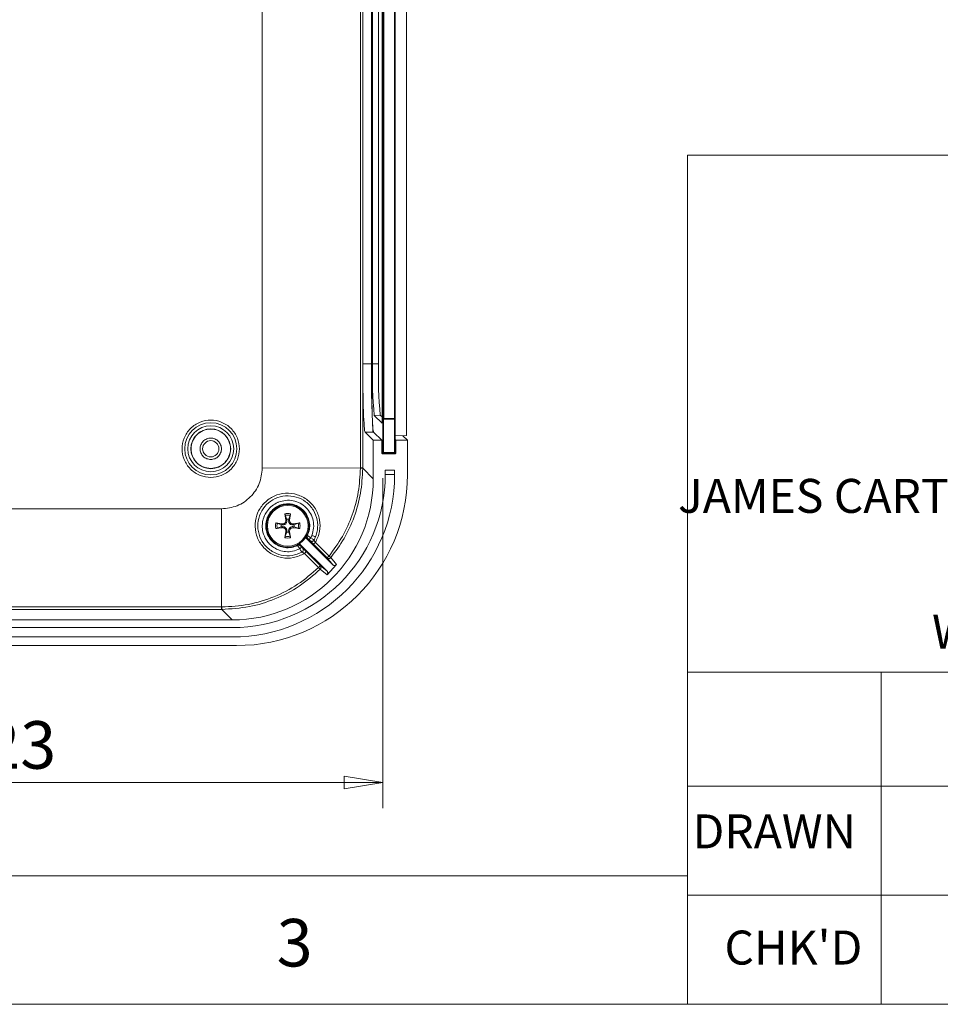
# Model space of a CAD drawing. Units: millimetres. Extents: x 5 to 292, y 5 to 205.
# Drawn here: x 113 to 149, y 5 to 43 of the extents above; entities that cross this region are included whole.
import ezdxf

# ---------------------------------------------------------------- set-up
doc = ezdxf.new("R2010")
doc.units = ezdxf.units.MM
doc.styles.add('SLDTEXTSTYLE0', font='TXT', dxfattribs={"width": 0.75})
doc.styles.add('SLDTEXTSTYLE3', font='TXT', dxfattribs={"width": 0.7})
doc.dimstyles.new('SLDDIMSTYLE1', dxfattribs={"dimtxt": 1.852083, "dimasz": 1.5, "dimexe": 0, "dimexo": 0.0625, "dimgap": 0.463021, "dimtad": 0, "dimtih": 1, "dimtoh": 1, "dimlfac": 3, "dimrnd": 1e-09, "dimzin": 12, "dimdsep": 46, "dimtxsty": 'SLDTEXTSTYLE0', "dimblk1": 'CLOSED', "dimblk2": 'CLOSED', "dimsah": 1, "dimcen": 0.09, "dimadec": 0, "dimazin": 3, "dimtfac": 1, "dimtofl": 0, "dimtmove": 0, "dimatfit": 3, "dimldrblk": 'CLOSED', "dimfxl": 0, "dimfrac": 2, "dimtolj": 1, "dimtzin": 12, "dimarcsym": 0})

# ---------------------------------------------------------------- blocks, each defined once
blk = doc.blocks.new('SW_NOTE_1')
at = {"color": 0, "linetype": 'Continuous', "lineweight": 0, "char_height": 1.32292, "attachment_point": 2, "style": 'SLDTEXTSTYLE3'}
for s, insert in [('JAMES CARTER RD, MILDENHALL, SUFFOLK. IP28 7DE', (18.728, 1.705)), ('WEB: www.CamdenBoss.com', (18.797, -3.586))]:
    blk.add_mtext(s, dxfattribs=dict(at, insert=insert))
blk = doc.blocks.new('_CLOSED')
at = {"color": 0, "linetype": 'ByBlock', "lineweight": -2}
for p, q in [((-1, 0.166667), (0, 0)), ((-1, 0.166667), (-1, -0.166667)), ((0, 0), (-1, -0.166667)), ((0, 0), (-1, 0))]:
    blk.add_line(p, q, dxfattribs=at)
blk = doc.blocks.new('_D_33')
at = {"color": 7, "linetype": 'Continuous', "lineweight": 0}
for p, q in [((95.389, 25.633), (95.389, 12.644)), ((126.8, 25.5), (126.8, 12.644)), ((95.389, 13.644), (126.8, 13.644))]:
    blk.add_line(p, q, dxfattribs=at)
at = {"color": 7, "linetype": 'Continuous', "lineweight": 0, "xscale": 1.5, "yscale": 1.5, "rotation": 180.0000000000006}
blk.add_blockref('_CLOSED', (95.389, 13.644, 5.5), dxfattribs=at)
at = {"color": 7, "linetype": 'Continuous', "lineweight": 0, "xscale": 1.5, "yscale": 1.5}
blk.add_blockref('_CLOSED', (126.8, 13.644, 5.5), dxfattribs=at)
at = {"color": 7, "linetype": 'Continuous', "lineweight": 0, "insert": (107.76, 16.031), "char_height": 1.8521, "attachment_point": 1, "style": 'SLDTEXTSTYLE0'}
blk.add_mtext('94.23', dxfattribs=at)

msp = doc.modelspace()

# ---------------------------------------------------------------- linework, layer by layer
at = {"color": 7, "linetype": 'Continuous', "lineweight": 15}
for p, q in [((122.105, 62.0567), (122.105, 25.8998)), ((125.9262, 25.8998), (125.9262, 62.0567)), ((126.0185, 25.8998), (126.0185, 62.0567)), ((126.8042, 61.3235), (126.8042, 27.8271)), ((126.8387, 27.8271), (126.8387, 61.3235)), ((127.2554, 61.3235), (127.2554, 27.8271)), ((127.2876, 27.8271), (127.2876, 61.3235)), ((127.7206, 27.1602), (127.7206, 60.7963)), ((126.7711, 60.3111), (126.7711, 27.6453)), ((126.0224, 58.0014), (126.0224, 29.955)), ((126.3551, 58.0014), (126.3551, 29.955)), ((126.3645, 57.997), (126.3645, 29.9595)), ((126.3645, 29.9595), (126.3645, 57.997)), ((126.4034, 29.9595), (126.4034, 57.997)), ((126.6369, 57.997), (126.6369, 29.9595)), ((126.0224, 29.955), (126.3551, 29.955)), ((126.4034, 29.9595), (126.6369, 29.9595)), ((126.7046, 27.9522), (126.4714, 27.944)), ((126.7711, 27.6453), (126.4714, 27.944)), ((126.7046, 27.9522), (126.7711, 27.8859)), ((126.8042, 27.8271), (126.7996, 27.8271)), ((126.7996, 27.8271), (126.7996, 26.4996)), ((126.7996, 27.8271), (126.834, 27.7938)), ((126.8042, 27.8271), (126.8387, 27.8271)), ((126.834, 27.7938), (126.8375, 27.7938)), ((126.834, 26.4996), (126.834, 27.7938)), ((126.8375, 27.7938), (127.2543, 27.7938)), ((127.2554, 27.8271), (126.8387, 27.8271)), ((127.2543, 27.7938), (127.2554, 27.7938)), ((127.2554, 27.7938), (127.2554, 26.4996)), ((127.2841, 27.8271), (127.2876, 27.8271)), ((127.2876, 26.4996), (127.2876, 27.8271)), ((126.1123, 27.2899), (126.4298, 26.9782)), ((126.1123, 27.2899), (126.4451, 27.2899)), ((126.4451, 27.2899), (126.7625, 26.9782)), ((126.4298, 25.4749), (126.4298, 26.9782)), ((126.7625, 26.9782), (126.4298, 26.9782)), ((126.7625, 26.9782), (126.7625, 26.4791)), ((127.2876, 27.1449), (127.7206, 27.1602)), ((127.3129, 26.9782), (127.2876, 27.003)), ((127.3129, 26.9782), (127.3129, 26.4785)), ((127.3129, 26.9782), (127.7632, 26.9782)), ((127.5828, 27.1553), (127.7632, 26.9782)), ((127.7632, 26.9782), (127.7632, 25.6408)), ((126.7625, 26.5226), (126.8093, 26.476)), ((126.7996, 26.4996), (126.834, 26.4996)), ((127.2554, 26.4996), (126.834, 26.4996)), ((127.3129, 26.4785), (127.2795, 26.4452)), ((127.2843, 26.4996), (127.2876, 26.4996)), ((127.2795, 26.4452), (126.7959, 26.4458)), ((126.8329, 26.4663), (126.8328, 26.4663)), ((126.8329, 26.4663), (127.2543, 26.4663)), ((125.9262, 25.8895), (122.1049, 25.8967)), ((122.105, 25.8998), (122.105, 25.8967)), ((125.9262, 25.8895), (125.9262, 25.8998)), ((125.9262, 25.8862), (125.9262, 25.8895)), ((126.0185, 25.8895), (126.0185, 25.8998)), ((126.4298, 25.4749), (126.0185, 25.8862)), ((126.8965, 25.8116), (126.8965, 25.6449)), ((127.2632, 25.8116), (126.8965, 25.8116)), ((127.2632, 25.6449), (127.2632, 25.8116)), ((127.2632, 25.6449), (126.8965, 25.6449)), ((120.5083, 24.3031), (101.6847, 24.3031)), ((120.5113, 24.3031), (120.5083, 24.3031)), ((120.5113, 24.3031), (120.5186, 20.4818)), ((123.0222, 23.8702), (122.9869, 24.1101)), ((123.055, 23.8966), (122.9988, 24.0528)), ((123.0222, 23.8702), (123.0594, 23.8766)), ((123.0594, 23.8766), (123.055, 23.8966)), ((123.138, 23.8966), (123.1336, 23.8766)), ((123.1707, 23.8702), (123.1336, 23.8766)), ((123.1942, 24.0528), (123.138, 23.8966)), ((123.2061, 24.1101), (123.1707, 23.8702)), ((122.6313, 23.7545), (122.8712, 23.7192)), ((122.8712, 23.5707), (122.6313, 23.5353)), ((122.6886, 23.7426), (122.8448, 23.6864)), ((122.8448, 23.6034), (122.6886, 23.5472)), ((122.8448, 23.6864), (122.8648, 23.682)), ((122.8648, 23.6078), (122.8448, 23.6034)), ((122.8712, 23.7192), (122.8648, 23.682)), ((122.8712, 23.5707), (122.8648, 23.6078)), ((122.9869, 23.1797), (123.0222, 23.4196)), ((123.0222, 23.4196), (123.0594, 23.4132)), ((123.055, 23.3932), (123.0594, 23.4132)), ((123.1707, 23.4196), (123.1336, 23.4132)), ((123.1336, 23.4132), (123.138, 23.3932)), ((123.1707, 23.4196), (123.2061, 23.1797)), ((123.3218, 23.7192), (123.5617, 23.7545)), ((123.3218, 23.7192), (123.3282, 23.682)), ((123.3218, 23.5707), (123.3282, 23.6078)), ((123.5617, 23.5353), (123.3218, 23.5707)), ((123.3282, 23.682), (123.3482, 23.6864)), ((123.3482, 23.6034), (123.3282, 23.6078)), ((123.3482, 23.6864), (123.5044, 23.7426)), ((123.5044, 23.5472), (123.3482, 23.6034)), ((122.9988, 23.237), (123.055, 23.3932)), ((123.138, 23.3932), (123.1942, 23.237)), ((123.8816, 23.1495), (123.8349, 23.1422)), ((123.8349, 23.1422), (124.8487, 22.1284)), ((123.9639, 23.0665), (123.9641, 23.0669)), ((124.0371, 23.2708), (123.9954, 23.1789)), ((123.4814, 22.924), (123.4768, 22.8786)), ((123.5992, 22.9065), (123.5919, 22.8598)), ((124.6295, 21.8762), (123.5992, 22.9065)), ((123.6744, 22.7773), (123.6749, 22.7775)), ((123.8115, 22.6424), (124.3612, 22.0931)), ((124.6295, 22.399), (124.0988, 22.9301)), ((124.1755, 22.9961), (124.7061, 22.4649)), ((123.6517, 22.6189), (123.6517, 22.6189)), ((124.2958, 22.017), (123.7461, 22.5662)), ((124.6295, 22.399), (124.8487, 22.1284)), ((124.9964, 22.1352), (124.7775, 22.4065)), ((124.3602, 21.9509), (124.6292, 21.7343)), ((124.6295, 21.8762), (124.3612, 22.0931)), ((124.9964, 22.1352), (124.6292, 21.7343)), ((101.6847, 20.4818), (120.5083, 20.4818)), ((101.6847, 20.3895), (120.5083, 20.3895)), ((120.5083, 20.4818), (120.5186, 20.4818)), ((120.5083, 20.3895), (120.5186, 20.3895)), ((120.5219, 20.4818), (120.5186, 20.4818)), ((120.5186, 20.3895), (120.5219, 20.3895)), ((120.9332, 19.9782), (120.5219, 20.3895)), ((101.2598, 19.9782), (120.9332, 19.9782)), ((120.9298, 19.6782), (101.2632, 19.6782)), ((101.2632, 19.3116), (120.9298, 19.3116)), ((121.1005, 18.9782), (101.0924, 18.9782))]:
    msp.add_line(p, q, dxfattribs=at)
at = {"color": 7, "linetype": 'Continuous', "lineweight": 0}
for p, q in [((292, 38.0853), (138.6727, 38.0853)), ((138.6727, 38.0853), (138.6727, 5)), ((159.4, 17.9475), (138.6727, 17.9475)), ((146.22, 17.9475), (146.22, 5)), ((172.8071, 13.5), (138.6727, 13.5)), ((104.8, 10), (138.6727, 10)), ((138.6727, 9.25), (292, 9.25)), ((5, 5), (292, 5))]:
    msp.add_line(p, q, dxfattribs=at)
at = {"color": 8, "linetype": 'Continuous', "lineweight": 15}
for p, q in [((126.3645, 29.9595), (126.3645, 29.9595)), ((127.2554, 27.8271), (127.2841, 27.8271)), ((126.7996, 26.4996), (126.7625, 26.5365)), ((127.2554, 26.4996), (127.2843, 26.4996)), ((127.3129, 26.4785), (127.2876, 26.5033)), ((127.2795, 26.4452), (127.2548, 26.4695))]:
    msp.add_line(p, q, dxfattribs=at)
at = {"color": 7, "linetype": 'Continuous', "lineweight": 15}
for centre, radius in [((120.0965, 26.6449), 1.0167), ((120.0965, 26.6449), 0.8933), ((120.0965, 26.6449), 0.7761), ((120.0965, 26.6449), 0.3167), ((123.0965, 23.6449), 0.8333), ((123.0965, 23.6449), 0.7951)]:
    msp.add_circle(centre, radius, dxfattribs=at)
for centre, radius, start, end in [((142.0905, 29.4794), 15.6944, 178.24699, 185.61405), ((142.2606, 29.4813), 15.631, 178.24699, 185.61405), ((126.8375, 27.8271), 0.0333, 179.98255, 269.98254), ((126.599, 27.8188), 0.2398, 354.01335, 1.98909), ((127.2422, 27.7973), 0.0126, 343.57388, 359.34824), ((127.2464, 27.8343), 0.038, 282.72136, 316.46865), ((127.2468, 27.8348), 0.0381, 315.53079, 348.39082), ((126.8328, 26.4996), 0.0333, 225.10206, 270.00836), ((127.2469, 26.5063), 0.0377, 282.09062, 316.4452), ((127.2472, 26.5068), 0.0378, 315.52095, 348.97885), ((127.2442, 26.4695), 0.0106, 342.37828, 0.00869), ((120.9298, 25.6449), 5.9667, 270, 0), ((120.9298, 25.6449), 6.3333, 270, 0), ((123.0965, 23.6449), 0.478, 76.7411, 103.2589), ((123.0965, 23.6449), 0.4195, 76.52755, 103.47245), ((123.0965, 23.6449), 0.2551, 80.62982, 99.37018), ((123.0965, 23.6449), 0.478, 166.7411, 193.2589), ((123.0965, 23.6449), 0.4195, 166.52755, 193.47245), ((123.0965, 23.6449), 0.2551, 170.62982, 189.37018), ((123.0965, 23.6449), 0.2551, 350.62982, 9.37018), ((123.0965, 23.6449), 0.4195, 346.52755, 13.47245), ((123.0965, 23.6449), 0.478, 346.7411, 13.2589), ((123.0965, 23.6449), 0.478, 256.7411, 283.2589), ((123.0965, 23.6449), 0.4195, 256.52755, 283.47245), ((123.0965, 23.6449), 0.2551, 260.62982, 279.37018)]:
    msp.add_arc(centre, radius, start, end, dxfattribs=at)
at = {"color": 8, "linetype": 'Continuous', "lineweight": 15}
for centre, radius, start, end in [((126.7522, 27.8231), 0.5032, 357.05112, 0.45857), ((126.8328, 26.4996), 0.0333, 179.92117, 225.09085), ((126.5999, 26.4911), 0.2343, 353.91884, 2.08359), ((126.7631, 26.4954), 0.4923, 356.98287, 0.48887)]:
    msp.add_arc(centre, radius, start, end, dxfattribs=at)
at = {"color": 7, "linetype": 'Continuous', "lineweight": 15}
for centre, major_axis, ratio, start_param, end_param in [((126.1155, 29.955), (0, 2.6667), 0.0349208, 1.5707963, 3.1073204), ((126.4483, 29.955), (0, 2.6667), 0.0349208, 1.5707963, 3.1073204), ((120.9265, 25.4816), (-3.8938, 3.8938), 0.9987828, 2.3568035, 3.9263818), ((121.0924, 25.649), (-4.7198, 4.7198), 0.9987828, 2.3568035, 3.9263818)]:
    msp.add_ellipse(centre, major_axis=major_axis, ratio=ratio, start_param=start_param, end_param=end_param, dxfattribs=at)
at = {"color": 8, "linetype": 'Continuous', "lineweight": 15}
msp.add_open_spline([(126.4175, 27.2881), (126.4156, 27.3164), (126.4073, 27.4423), (126.3947, 27.773), (126.381, 28.2614), (126.3714, 28.8143), (126.3655, 29.3862), (126.3648, 29.772), (126.3645, 29.9595)], degree=3, knots=[0, 0, 0, 0, 0.0567137, 0.2526247, 0.4485357, 0.6405667, 0.8252795, 1, 1, 1, 1], dxfattribs=at)
at = {"color": 7, "linetype": 'Continuous', "lineweight": 15}
for points, knots in [([(120.0965, 25.5282), (120.2369, 25.5432), (120.4537, 25.5664), (120.714, 25.7054), (120.8914, 25.8497), (121.0367, 26.0274), (121.1713, 26.2876), (121.2403, 26.6449), (121.1713, 27.0021), (121.0367, 27.2624), (120.8915, 27.4398), (120.714, 27.5851), (120.4537, 27.7197), (120.0965, 27.7887), (119.7393, 27.7197), (119.479, 27.5851), (119.3016, 27.4399), (119.1563, 27.2625), (119.0217, 27.0022), (118.9527, 26.6449), (119.0217, 26.2877), (119.1563, 26.0275), (119.3015, 25.8498), (119.4789, 25.7055), (119.7392, 25.5664), (119.9561, 25.5432), (120.0965, 25.5282)], [0, 0, 0, 0, 0.0598607, 0.0924176, 0.125, 0.1575569, 0.1901393, 0.25, 0.3098607, 0.3424176, 0.375, 0.4075569, 0.4401393, 0.5, 0.5598607, 0.5924176, 0.625, 0.6575569, 0.6901393, 0.75, 0.8098607, 0.8424176, 0.875, 0.9075569, 0.9401393, 1, 1, 1, 1]), ([(126.8201, 26.4689), (126.8203, 26.4688), (126.8222, 26.4676), (126.8266, 26.4667), (126.8307, 26.4666), (126.8329, 26.4666)], [0, 0, 0, 0, 0.0527539, 0.5059525, 1, 1, 1, 1]), ([(122.1049, 25.8967), (122.0807, 25.6877), (122.0323, 25.2703), (121.6638, 24.7442), (121.1377, 24.376), (120.7203, 24.3274), (120.5113, 24.3031)], [0, 0, 0, 0, 0.2503709, 0.5000077, 0.7496711, 1, 1, 1, 1]), ([(125.9262, 25.8862), (125.9105, 25.5775), (125.8791, 24.9601), (125.6302, 24.0635), (125.2557, 23.2117), (124.8893, 22.7138), (124.7061, 22.4649)], [0, 0, 0, 0, 0.249969, 0.5000011, 0.75003, 1, 1, 1, 1]), ([(124.7775, 22.4065), (124.9572, 22.6488), (125.3216, 23.1401), (125.7065, 23.9907), (125.9689, 24.914), (126.0018, 25.5593), (126.0185, 25.8862)], [0, 0, 0, 0, 0.2398371, 0.4864412, 0.7398249, 1, 1, 1, 1]), ([(125.9262, 25.8895), (125.9397, 25.8895), (125.9666, 25.8895), (125.9963, 25.8895), (126.0143, 25.8895), (126.0171, 25.8895), (126.0185, 25.8895)], [0, 0, 0, 0, 0.2798177, 0.5592314, 0.7795855, 1, 1, 1, 1]), ([(125.9262, 25.8862), (125.9383, 25.8862), (125.9623, 25.8862), (125.9922, 25.8862), (126.0132, 25.8862), (126.0168, 25.8862), (126.0185, 25.8862)], [0, 0, 0, 0, 0.2501094, 0.5, 0.7498906, 1, 1, 1, 1]), ([(123.7461, 22.5662), (123.6067, 22.5011), (123.328, 22.3708), (122.8567, 22.3798), (122.4225, 22.5436), (122.0738, 22.8536), (121.8575, 23.2658), (121.8007, 23.7278), (121.9098, 24.1808), (122.1758, 24.5634), (122.5581, 24.8296), (123.0109, 24.9397), (123.4731, 24.8837), (123.8857, 24.668), (124.1963, 24.3198), (124.3609, 23.8858), (124.3704, 23.4144), (124.2405, 23.1355), (124.1755, 22.9961)], [0, 0, 0, 0, 0.062483, 0.1249844, 0.1875152, 0.2500748, 0.3126481, 0.375187, 0.4376359, 0.4999645, 0.5623201, 0.6248274, 0.6873948, 0.7499674, 0.8125153, 0.8750314, 0.937523, 1, 1, 1, 1]), ([(124.1225, 23.0896), (124.1757, 23.218), (124.2793, 23.4678), (124.261, 23.8816), (124.1103, 24.2749), (123.8184, 24.5957), (123.4304, 24.7887), (123.0107, 24.8334), (122.6015, 24.7289), (122.2538, 24.4876), (122.0124, 24.1397), (121.9079, 23.73), (121.9529, 23.3102), (122.1464, 22.922), (122.4609, 22.6366), (122.8531, 22.4813), (123.2681, 22.4592), (123.5257, 22.5664), (123.6517, 22.6189)], [0, 0, 0, 0, 0.0621877, 0.1210487, 0.1822966, 0.2500075, 0.3125363, 0.3750365, 0.43756, 0.5000118, 0.5624803, 0.6250011, 0.6875395, 0.7500046, 0.8179409, 0.8750092, 0.9388322, 1, 1, 1, 1]), ([(122.1749, 24.0031), (122.2031, 24.0628), (122.2692, 24.2031), (122.4278, 24.3838), (122.587, 24.4975), (122.6878, 24.5466), (122.7191, 24.5601), (122.7293, 24.5641), (122.733, 24.5656)], [0, 0, 0, 0, 0.2431903, 0.571173, 0.8743638, 0.9594143, 0.985267, 1, 1, 1, 1]), ([(122.733, 24.5656), (122.8263, 24.5945), (123.0128, 24.6522), (123.3085, 24.6327), (123.5849, 24.5349), (123.8215, 24.36), (123.9985, 24.1245), (124.0988, 23.8482), (124.1213, 23.5518), (124.0652, 23.3645), (124.0371, 23.2708)], [0, 0, 0, 0, 0.12520353, 0.25011299, 0.37486414, 0.49977209, 0.62470147, 0.74971328, 0.87482548, 1, 1, 1, 1]), ([(122.776, 24.4388), (122.7231, 24.4138), (122.6178, 24.364), (122.484, 24.2506), (122.3728, 24.1163), (122.3244, 24.0118), (122.3002, 23.9597)], [0, 0, 0, 0, 0.2523356, 0.503012, 0.7521817, 1, 1, 1, 1]), ([(123.8627, 23.2646), (123.894, 23.344), (123.9547, 23.4984), (123.9565, 23.7472), (123.8935, 23.9894), (123.7442, 24.2314), (123.5241, 24.4039), (123.2929, 24.4858), (123.0812, 24.5096), (122.9187, 24.4876), (122.8156, 24.4541), (122.788, 24.4436), (122.7796, 24.4403), (122.7769, 24.4392), (122.776, 24.4388)], [0, 0, 0, 0, 0.1230686, 0.2393546, 0.3546502, 0.4837787, 0.6468718, 0.7515335, 0.8379411, 0.9555308, 0.986941, 0.99576, 0.9984502, 1, 1, 1, 1]), ([(123.563, 22.7466), (123.4725, 22.7093), (123.2972, 22.6369), (123.0193, 22.6277), (122.7691, 22.6814), (122.5564, 22.7872), (122.3879, 22.9254), (122.2301, 23.1219), (122.1222, 23.3723), (122.0954, 23.6387), (122.119, 23.8292), (122.15, 23.9376), (122.168, 23.9858), (122.173, 23.9982), (122.1743, 24.0016), (122.1748, 24.0026), (122.1749, 24.0029), (122.1749, 24.0031)], [0, 0, 0, 0, 0.12041184, 0.23309278, 0.33803418, 0.43524077, 0.52473633, 0.60653014, 0.74635649, 0.85598941, 0.93495064, 0.9829491, 0.99534416, 0.99863953, 0.99956162, 0.99984127, 1, 1, 1, 1]), ([(122.3002, 23.9597), (122.2775, 23.8852), (122.2271, 23.7203), (122.2473, 23.4578), (122.345, 23.2085), (122.5102, 23.0032), (122.7309, 22.856), (122.9842, 22.7844), (123.2433, 22.7863), (123.3996, 22.8481), (123.4768, 22.8786)], [0, 0, 0, 0, 0.1129726, 0.2501206, 0.3750824, 0.5000697, 0.6299532, 0.7565452, 0.8798814, 1, 1, 1, 1]), ([(122.8648, 23.682), (122.8833, 23.6797), (122.9191, 23.6753), (122.9664, 23.689), (123.004, 23.7116), (123.0325, 23.7407), (123.0549, 23.7807), (123.0661, 23.8275), (123.0615, 23.8611), (123.0594, 23.8766)], [0, 0, 0, 0, 0.1773839, 0.3426545, 0.4499506, 0.5582109, 0.6761767, 0.8511261, 1, 1, 1, 1]), ([(122.8712, 23.7192), (122.886, 23.7183), (122.9156, 23.7166), (122.9582, 23.7328), (122.993, 23.761), (123.0161, 23.7989), (123.0253, 23.837), (123.0231, 23.8608), (123.0222, 23.8702)], [0, 0, 0, 0, 0.1794691, 0.3590611, 0.5355195, 0.709827, 0.884589, 1, 1, 1, 1]), ([(122.9869, 24.1101), (122.9876, 24.1051), (122.9891, 24.095), (122.992, 24.0793), (122.995, 24.0656), (122.9973, 24.057), (122.9984, 24.0538), (122.9988, 24.0528)], [0, 0, 0, 0, 0.2288161, 0.457667, 0.6856745, 0.91286, 1, 1, 1, 1]), ([(123.1336, 23.8766), (123.1313, 23.8581), (123.1269, 23.8223), (123.1406, 23.775), (123.1632, 23.7374), (123.1923, 23.7089), (123.2323, 23.6865), (123.279, 23.6753), (123.3127, 23.6799), (123.3282, 23.682)], [0, 0, 0, 0, 0.1773839, 0.3426545, 0.4499506, 0.5582109, 0.6761767, 0.8511261, 1, 1, 1, 1]), ([(123.1707, 23.8702), (123.1699, 23.8554), (123.1681, 23.8257), (123.1844, 23.7832), (123.2126, 23.7484), (123.2504, 23.7253), (123.2886, 23.7161), (123.3123, 23.7183), (123.3218, 23.7192)], [0, 0, 0, 0, 0.17946912, 0.35906107, 0.53551948, 0.70982702, 0.884589, 1, 1, 1, 1]), ([(123.1942, 24.0528), (123.1951, 24.0555), (123.1968, 24.0608), (123.1998, 24.0738), (123.2028, 24.0888), (123.2049, 24.1014), (123.2058, 24.1082), (123.2061, 24.1101)], [0, 0, 0, 0, 0.2272968, 0.4546095, 0.6816626, 0.9092235, 1, 1, 1, 1]), ([(122.6313, 23.7545), (122.6363, 23.7538), (122.6464, 23.7523), (122.6621, 23.7494), (122.6758, 23.7464), (122.6844, 23.7441), (122.6876, 23.743), (122.6886, 23.7426)], [0, 0, 0, 0, 0.2288161, 0.457667, 0.6856745, 0.91286, 1, 1, 1, 1]), ([(122.6313, 23.5353), (122.6363, 23.536), (122.6464, 23.5375), (122.6621, 23.5404), (122.6758, 23.5435), (122.6844, 23.5457), (122.6876, 23.5469), (122.6886, 23.5472)], [0, 0, 0, 0, 0.2288161, 0.457667, 0.6856745, 0.91286, 1, 1, 1, 1]), ([(123.0594, 23.4132), (123.0616, 23.4317), (123.0661, 23.4675), (123.0524, 23.5148), (123.0298, 23.5524), (123.0007, 23.5809), (122.9607, 23.6033), (122.9139, 23.6145), (122.8803, 23.6099), (122.8648, 23.6078)], [0, 0, 0, 0, 0.1773839, 0.3426545, 0.4499506, 0.5582109, 0.6761767, 0.8511261, 1, 1, 1, 1]), ([(123.0222, 23.4196), (123.0231, 23.4344), (123.0248, 23.4641), (123.0086, 23.5067), (122.9804, 23.5414), (122.9425, 23.5645), (122.9044, 23.5737), (122.8806, 23.5715), (122.8712, 23.5707)], [0, 0, 0, 0, 0.17946912, 0.35906107, 0.53551948, 0.70982702, 0.884589, 1, 1, 1, 1]), ([(123.3282, 23.6078), (123.3097, 23.6101), (123.2739, 23.6145), (123.2266, 23.6008), (123.189, 23.5782), (123.1605, 23.5491), (123.1381, 23.5091), (123.1269, 23.4624), (123.1315, 23.4287), (123.1336, 23.4132)], [0, 0, 0, 0, 0.1773839, 0.3426545, 0.4499506, 0.5582109, 0.6761767, 0.8511261, 1, 1, 1, 1]), ([(123.3218, 23.5707), (123.307, 23.5715), (123.2773, 23.5733), (123.2347, 23.557), (123.2, 23.5288), (123.1769, 23.491), (123.1677, 23.4528), (123.1699, 23.4291), (123.1707, 23.4196)], [0, 0, 0, 0, 0.1794691, 0.3590611, 0.5355195, 0.709827, 0.884589, 1, 1, 1, 1]), ([(123.5617, 23.7545), (123.5567, 23.7538), (123.5466, 23.7523), (123.5309, 23.7494), (123.5171, 23.7464), (123.5086, 23.7441), (123.5053, 23.743), (123.5044, 23.7426)], [0, 0, 0, 0, 0.2288161, 0.457667, 0.6856745, 0.91286, 1, 1, 1, 1]), ([(123.5617, 23.5353), (123.5567, 23.536), (123.5466, 23.5375), (123.5309, 23.5404), (123.5171, 23.5435), (123.5086, 23.5457), (123.5053, 23.5469), (123.5044, 23.5472)], [0, 0, 0, 0, 0.2288161, 0.457667, 0.6856745, 0.91286, 1, 1, 1, 1]), ([(122.9869, 23.1797), (122.9876, 23.1847), (122.9891, 23.1948), (122.992, 23.2105), (122.995, 23.2243), (122.9973, 23.2328), (122.9984, 23.2361), (122.9988, 23.237)], [0, 0, 0, 0, 0.2288161, 0.457667, 0.6856745, 0.91286, 1, 1, 1, 1]), ([(123.2061, 23.1797), (123.2054, 23.1847), (123.2039, 23.1948), (123.201, 23.2105), (123.1979, 23.2243), (123.1957, 23.2328), (123.1945, 23.2361), (123.1942, 23.237)], [0, 0, 0, 0, 0.2288161, 0.457667, 0.6856745, 0.91286, 1, 1, 1, 1]), ([(123.8174, 23.26), (123.8133, 23.2502), (123.8049, 23.2305), (123.8053, 23.1981), (123.8141, 23.1668), (123.828, 23.1504), (123.8349, 23.1422)], [0, 0, 0, 0, 0.2481827, 0.4994505, 0.748488, 1, 1, 1, 1]), ([(123.8816, 23.1495), (123.8749, 23.1575), (123.8616, 23.1735), (123.8522, 23.2038), (123.8515, 23.2354), (123.859, 23.2549), (123.8627, 23.2646)], [0, 0, 0, 0, 0.2501843, 0.5000562, 0.7500298, 1, 1, 1, 1]), ([(123.8627, 23.2646), (123.8649, 23.263), (123.8692, 23.2599), (123.8994, 23.2394), (123.9422, 23.2104), (123.9761, 23.1871), (123.9929, 23.1756)], [0, 0, 0, 0, 0.2541581, 0.5060639, 0.7539348, 1, 1, 1, 1]), ([(123.9236, 23.108), (123.918, 23.1136), (123.9069, 23.1246), (123.8934, 23.138), (123.8835, 23.1478), (123.8822, 23.1489), (123.8816, 23.1495)], [0, 0, 0, 0, 0.2523094, 0.5000958, 0.751976, 1, 1, 1, 1]), ([(123.9236, 23.108), (123.9241, 23.1084), (123.9254, 23.1094), (123.9338, 23.1174), (123.9456, 23.1288), (123.9585, 23.1413), (123.9745, 23.1572), (123.9866, 23.1693), (123.9929, 23.1756)], [0, 0, 0, 0, 0.1647366, 0.3864812, 0.5188057, 0.6652423, 0.8258284, 1, 1, 1, 1]), ([(123.9641, 23.0669), (123.9636, 23.0675), (123.9625, 23.0687), (123.9531, 23.0783), (123.94, 23.0915), (123.9291, 23.1024), (123.9236, 23.108)], [0, 0, 0, 0, 0.2475597, 0.4997593, 0.7468381, 1, 1, 1, 1]), ([(123.9639, 23.0665), (123.9698, 23.0614), (123.9815, 23.0513), (124.003, 23.0418), (124.0258, 23.0369), (124.0491, 23.0374), (124.0717, 23.0436), (124.0921, 23.0547), (124.11, 23.07), (124.1184, 23.0831), (124.1225, 23.0896)], [0, 0, 0, 0, 0.1250702, 0.250317, 0.3754261, 0.5, 0.6245739, 0.749683, 0.8749298, 1, 1, 1, 1]), ([(124.0988, 22.9301), (124.0811, 22.9479), (124.0456, 22.9834), (124.0014, 23.028), (123.97, 23.0598), (123.9659, 23.0643), (123.9639, 23.0665)], [0, 0, 0, 0, 0.25016151, 0.50016376, 0.75028946, 1, 1, 1, 1]), ([(123.9641, 23.0669), (123.97, 23.0619), (123.9817, 23.0517), (124.0032, 23.0422), (124.026, 23.0373), (124.0494, 23.0378), (124.0719, 23.044), (124.0924, 23.0552), (124.1102, 23.0704), (124.1186, 23.0835), (124.1228, 23.0901)], [0, 0, 0, 0, 0.1250702, 0.2503173, 0.3754265, 0.5, 0.6245735, 0.7496827, 0.8749298, 1, 1, 1, 1]), ([(123.9929, 23.1756), (123.9933, 23.1761), (123.9942, 23.1772), (123.995, 23.1784), (123.9954, 23.1789)], [0, 0, 0, 0, 0.4999112, 1, 1, 1, 1]), ([(124.1228, 23.0901), (124.1208, 23.0914), (124.1168, 23.094), (124.0873, 23.1149), (124.0456, 23.1442), (124.0121, 23.1674), (123.9954, 23.1789)], [0, 0, 0, 0, 0.2540966, 0.5060039, 0.7541519, 1, 1, 1, 1]), ([(124.182, 23.2173), (124.1796, 23.2178), (124.1749, 23.2187), (124.1421, 23.2305), (124.0946, 23.2484), (124.0563, 23.2633), (124.0371, 23.2708)], [0, 0, 0, 0, 0.2501363, 0.5, 0.7498637, 1, 1, 1, 1]), ([(124.1755, 22.9961), (124.1683, 23.0077), (124.1539, 23.0308), (124.1365, 23.0612), (124.1269, 23.0797), (124.1229, 23.088), (124.1227, 23.0891), (124.1225, 23.0896)], [0, 0, 0, 0, 0.2574722, 0.512714, 0.7603883, 0.881041, 1, 1, 1, 1]), ([(123.5919, 22.8598), (123.5839, 22.8664), (123.5679, 22.8798), (123.5376, 22.8892), (123.506, 22.8899), (123.4865, 22.8824), (123.4768, 22.8786)], [0, 0, 0, 0, 0.2500595, 0.5, 0.7499405, 1, 1, 1, 1]), ([(123.5664, 22.7491), (123.5548, 22.7659), (123.5316, 22.7997), (123.5024, 22.8424), (123.4818, 22.8724), (123.4785, 22.8766), (123.4768, 22.8786)], [0, 0, 0, 0, 0.246021, 0.4939423, 0.7459006, 1, 1, 1, 1]), ([(123.5992, 22.9065), (123.5911, 22.9133), (123.5747, 22.9271), (123.5435, 22.936), (123.511, 22.9366), (123.4913, 22.9282), (123.4814, 22.924)], [0, 0, 0, 0, 0.2495642, 0.4995504, 0.749857, 1, 1, 1, 1]), ([(123.563, 22.7466), (123.5636, 22.7471), (123.5647, 22.7479), (123.5658, 22.7487), (123.5664, 22.7491)], [0, 0, 0, 0, 0.5000574, 1, 1, 1, 1]), ([(123.6513, 22.6186), (123.6501, 22.6206), (123.6476, 22.6247), (123.6269, 22.6544), (123.5977, 22.6963), (123.5745, 22.7299), (123.563, 22.7466)], [0, 0, 0, 0, 0.2542181, 0.5060412, 0.7540979, 1, 1, 1, 1]), ([(123.6333, 22.8179), (123.6329, 22.8173), (123.632, 22.816), (123.6242, 22.8077), (123.613, 22.7962), (123.6005, 22.7835), (123.5847, 22.7675), (123.5726, 22.7554), (123.5664, 22.7491)], [0, 0, 0, 0, 0.1643911, 0.3851816, 0.5169715, 0.6631193, 0.8241775, 1, 1, 1, 1]), ([(123.5919, 22.8598), (123.5925, 22.8592), (123.5937, 22.8579), (123.6033, 22.8481), (123.6167, 22.8346), (123.6277, 22.8235), (123.6333, 22.8179)], [0, 0, 0, 0, 0.2464974, 0.4997014, 0.7459355, 1, 1, 1, 1]), ([(123.6333, 22.8179), (123.6388, 22.8124), (123.6498, 22.8015), (123.663, 22.7884), (123.6727, 22.7789), (123.6739, 22.7778), (123.6744, 22.7773)], [0, 0, 0, 0, 0.2515706, 0.5000404, 0.7508945, 1, 1, 1, 1]), ([(123.6744, 22.7773), (123.6795, 22.7714), (123.6897, 22.7597), (123.6992, 22.7382), (123.7041, 22.7154), (123.7036, 22.692), (123.6974, 22.6695), (123.6862, 22.649), (123.6709, 22.6311), (123.6578, 22.6228), (123.6513, 22.6186)], [0, 0, 0, 0, 0.1250702, 0.2503173, 0.3754265, 0.5, 0.6245735, 0.7496827, 0.8749298, 1, 1, 1, 1]), ([(123.6749, 22.7775), (123.6799, 22.7716), (123.6901, 22.7599), (123.6996, 22.7384), (123.7045, 22.7156), (123.704, 22.6922), (123.6978, 22.6697), (123.6866, 22.6493), (123.6714, 22.6314), (123.6583, 22.623), (123.6517, 22.6189)], [0, 0, 0, 0, 0.1250702, 0.2503171, 0.3754261, 0.5, 0.6245739, 0.7496829, 0.8749298, 1, 1, 1, 1]), ([(123.6749, 22.7775), (123.6771, 22.7755), (123.6816, 22.7714), (123.7134, 22.74), (123.7581, 22.6957), (123.7937, 22.6601), (123.8115, 22.6424)], [0, 0, 0, 0, 0.2497558, 0.4998544, 0.7498364, 1, 1, 1, 1]), ([(123.8115, 22.6424), (123.8111, 22.6405), (123.8102, 22.6368), (123.7957, 22.6188), (123.7735, 22.5941), (123.7552, 22.5755), (123.7461, 22.5662)], [0, 0, 0, 0, 0.2501618, 0.5, 0.7498382, 1, 1, 1, 1]), ([(124.1755, 22.9961), (124.165, 22.9858), (124.144, 22.9652), (124.1191, 22.9431), (124.1034, 22.931), (124.1004, 22.9304), (124.0988, 22.9301)], [0, 0, 0, 0, 0.27983616, 0.55907313, 0.77948805, 1, 1, 1, 1]), ([(123.6517, 22.6189), (123.6523, 22.6188), (123.6535, 22.6186), (123.6621, 22.6147), (123.6807, 22.6051), (123.7113, 22.5878), (123.7345, 22.5734), (123.7461, 22.5662)], [0, 0, 0, 0, 0.1189172, 0.2396626, 0.4876252, 0.7429039, 1, 1, 1, 1]), ([(124.6295, 22.399), (124.6312, 22.3993), (124.6338, 22.3997), (124.6438, 22.4074), (124.6561, 22.4175), (124.6721, 22.4324), (124.6904, 22.4494), (124.7009, 22.4597), (124.7061, 22.4649)], [0, 0, 0, 0, 0.23776386, 0.36313768, 0.49990291, 0.7201507, 0.85933073, 1, 1, 1, 1]), ([(124.7775, 22.4065), (124.772, 22.4006), (124.7624, 22.3904), (124.7444, 22.3795), (124.7281, 22.3733), (124.7144, 22.3707), (124.7009, 22.3695), (124.6848, 22.3703), (124.6655, 22.3753), (124.6463, 22.3844), (124.6356, 22.3937), (124.6295, 22.399)], [0, 0, 0, 0, 0.1444376, 0.2499352, 0.3762917, 0.4565138, 0.5000912, 0.619493, 0.7456886, 0.8556793, 1, 1, 1, 1]), ([(124.7061, 22.4649), (124.7118, 22.4603), (124.7225, 22.4517), (124.7398, 22.4377), (124.7578, 22.4225), (124.7734, 22.4099), (124.7762, 22.4076), (124.7775, 22.4065)], [0, 0, 0, 0, 0.1531195, 0.2877119, 0.5006917, 0.7612811, 1, 1, 1, 1]), ([(124.2958, 22.017), (124.0328, 21.7879), (123.5068, 21.3298), (122.5701, 20.853), (121.5666, 20.5399), (120.8702, 20.5012), (120.5219, 20.4818)], [0, 0, 0, 0, 0.2499894, 0.4999883, 0.7499734, 1, 1, 1, 1]), ([(120.5219, 20.3895), (120.8841, 20.41), (121.5925, 20.4501), (122.6148, 20.7716), (123.5607, 21.2528), (124.0951, 21.7194), (124.3602, 21.9509)], [0, 0, 0, 0, 0.2555965, 0.4999965, 0.7519639, 1, 1, 1, 1]), ([(124.2958, 22.017), (124.3015, 22.0227), (124.3103, 22.0315), (124.3233, 22.0454), (124.3343, 22.0571), (124.3449, 22.0694), (124.3531, 22.0791), (124.3605, 22.0891), (124.3609, 22.0915), (124.3612, 22.0931)], [0, 0, 0, 0, 0.1542136, 0.2402414, 0.3806205, 0.5004449, 0.6398447, 0.7674538, 1, 1, 1, 1]), ([(124.3602, 21.9509), (124.359, 21.9521), (124.3565, 21.9547), (124.3425, 21.9689), (124.3263, 21.986), (124.3107, 22.0019), (124.301, 22.0117), (124.2958, 22.017)], [0, 0, 0, 0, 0.2359659, 0.499297, 0.7103009, 0.8454129, 1, 1, 1, 1]), ([(124.3612, 22.0931), (124.3694, 22.0827), (124.3859, 22.0619), (124.3927, 22.0219), (124.3853, 21.9819), (124.3686, 21.9612), (124.3602, 21.9509)], [0, 0, 0, 0, 0.2499734, 0.5000015, 0.7500287, 1, 1, 1, 1]), ([(124.6292, 21.7343), (124.6374, 21.7447), (124.6538, 21.7654), (124.6612, 21.8052), (124.654, 21.845), (124.6377, 21.8658), (124.6295, 21.8762)], [0, 0, 0, 0, 0.2500157, 0.499707, 0.7494107, 1, 1, 1, 1]), ([(124.8487, 22.1284), (124.8538, 22.1239), (124.8642, 22.1147), (124.883, 22.1054), (124.9032, 22.0997), (124.9239, 22.0985), (124.9446, 22.1016), (124.9641, 22.109), (124.9822, 22.12), (124.9917, 22.1302), (124.9964, 22.1352)], [0, 0, 0, 0, 0.1232814, 0.2500879, 0.3744212, 0.4997678, 0.6221554, 0.7494524, 0.8750183, 1, 1, 1, 1]), ([(120.5186, 20.4818), (120.5186, 20.4698), (120.5186, 20.4458), (120.5186, 20.4158), (120.5186, 20.3948), (120.5186, 20.3913), (120.5186, 20.3895)], [0, 0, 0, 0, 0.2501094, 0.5, 0.7498906, 1, 1, 1, 1]), ([(120.5219, 20.4818), (120.5219, 20.4698), (120.5219, 20.4458), (120.5219, 20.4158), (120.5219, 20.3948), (120.5219, 20.3913), (120.5219, 20.3895)], [0, 0, 0, 0, 0.2501091, 0.5, 0.7498909, 1, 1, 1, 1])]:
    msp.add_open_spline(points, degree=3, knots=knots, dxfattribs=at)
for points in [[(120.0965, 25.8782), (119.9961, 25.8898), (119.7955, 25.9128), (119.5403, 26.0901), (119.3697, 26.3435), (119.3099, 26.645), (119.3697, 26.9459), (119.5403, 27.2011), (119.7955, 27.3717), (120.0965, 27.4315), (120.3975, 27.3717), (120.6527, 27.2011), (120.8232, 26.9459), (120.8831, 26.645), (120.8232, 26.3435), (120.6527, 26.0901), (120.3975, 25.9128), (120.1968, 25.8898), (120.0965, 25.8782)], [(120.0965, 26.2282), (120.151, 26.2345), (120.2601, 26.247), (120.3988, 26.3434), (120.4915, 26.4811), (120.524, 26.645), (120.4915, 26.8085), (120.3988, 26.9472), (120.2601, 27.0399), (120.0965, 27.0724), (119.9329, 27.0399), (119.7942, 26.9472), (119.7015, 26.8085), (119.669, 26.645), (119.7015, 26.4811), (119.7942, 26.3434), (119.9329, 26.247), (120.042, 26.2345), (120.0965, 26.2282)], [(126.7959, 26.4458), (126.7915, 26.4463), (126.7828, 26.4473), (126.7718, 26.455), (126.7641, 26.466), (126.763, 26.4748), (126.7625, 26.4791)], [(126.0185, 25.8998), (126.0168, 25.8998), (126.0134, 25.8998), (125.9922, 25.8998), (125.9624, 25.8998), (125.9383, 25.8998), (125.9262, 25.8998)], [(120.5083, 20.4818), (120.5083, 20.4698), (120.5083, 20.4457), (120.5083, 20.4158), (120.5083, 20.3947), (120.5083, 20.3912), (120.5083, 20.3895)]]:
    msp.add_open_spline(points, degree=3, dxfattribs=at)

# ---------------------------------------------------------------- block references
at = {"color": 7, "linetype": 'Continuous', "lineweight": 0}
msp.add_blockref('SW_NOTE_1', (141.8108, 23.7673), dxfattribs=at)

# ---------------------------------------------------------------- texts
at = {"color": 7, "linetype": 'Continuous', "lineweight": 0, "attachment_point": 1, "style": 'SLDTEXTSTYLE0'}
for s, insert, char_height in [('DRAWN', (138.8722, 12.3999), 1.32292), ('3', (122.6632, 8.3262), 1.8521), ("CHK'D", (140.1185, 7.8727), 1.32292)]:
    msp.add_mtext(s, dxfattribs=dict(at, insert=insert, char_height=char_height))

# ---------------------------------------------------------------- dimensions: what is measured, and where the dimension line sits
at = {"color": 7, "linetype": 'Continuous', "lineweight": 0}
dim = msp.add_linear_dim(base=(126.7996, 15.1152), p1=(95.3888, 26.633), p2=(126.7996, 26.4996), angle=0, dimstyle='SLDDIMSTYLE1', dxfattribs=at)
dim.commit()
dim.dimension.update_dxf_attribs({"geometry": '_D_33', "text_midpoint": (110.8385, 15.1152), "dimtype": 160})

doc.saveas('drawing.dxf')
